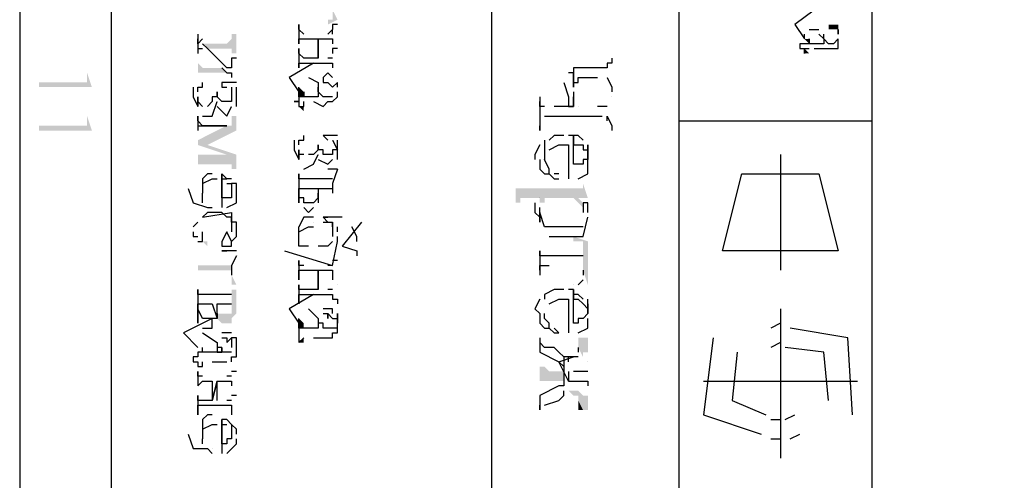
# Model space of a CAD drawing. Extents: x 12 to 1641, y -2320 to -21.
# Drawn here: x 24 to 228, y -2084 to -1988 of the extents above; entities that cross this region are included whole.
import ezdxf

# ---------------------------------------------------------------- set-up
doc = ezdxf.new("R2010")
doc.units = 0

msp = doc.modelspace()

# ---------------------------------------------------------------- hatches: boundary and pattern name
for points in [[(90, -1988), (89, -1986), (89, -1987), (89, -1987), (89, -1988), (89, -1988), (88, -1988), (88, -1988), (88, -1989)], [(194, -1990), (194, -1989), (193, -1989), (193, -1989), (192, -1989), (192, -1989), (192, -1990), (192, -1990), (193, -1990), (193, -1990), (194, -1990), (194, -1991), (194, -1991)], [(69, -1995), (69, -1991), (68, -1991), (68, -1992), (68, -1992), (67, -1993), (62, -1993), (63, -1994), (67, -1994), (68, -1994), (68, -1994), (68, -1995), (68, -1995)], [(188, -1992), (188, -1992), (187, -1992), (187, -1991), (187, -1991), (187, -1992), (188, -1993)], [(188, -1995), (188, -1995), (187, -1994), (187, -1995), (188, -1995)], [(67, -1999), (66, -1998), (62, -1998), (62, -1998), (61, -1997), (61, -1997), (61, -1996), (61, -1996), (61, -2000), (61, -2000), (61, -1999), (61, -1999), (62, -1999), (62, -1999)], [(39, -2002), (39, -2002), (38, -1999), (38, -2000), (38, -2001), (38, -2001), (37, -2001), (37, -2001), (29, -2001), (29, -2001), (28, -2001), (28, -2001), (28, -2000), (28, -2000), (28, -2004), (28, -2004), (28, -2003), (28, -2003), (28, -2002), (30, -2002)], [(38, -1999), (38, -2000), (38, -2000)], [(69, -2004), (69, -2004), (69, -2003), (69, -2002), (69, -2002), (69, -2006), (69, -2006), (69, -2005), (69, -2005)], [(83, -2003), (83, -2003), (82, -2002), (82, -2004), (83, -2004)], [(83, -2007), (83, -2007), (83, -2006), (83, -2006), (82, -2006), (83, -2007)], [(39, -2011), (39, -2011), (38, -2008), (38, -2009), (38, -2010), (38, -2010), (37, -2010), (37, -2010), (29, -2010), (29, -2010), (28, -2010), (28, -2010), (28, -2009), (28, -2009), (28, -2008), (28, -2008), (28, -2013), (28, -2013), (28, -2012), (28, -2012), (28, -2011), (28, -2011), (30, -2011)], [(38, -2008), (38, -2008), (38, -2009)], [(69, -2011), (69, -2008), (68, -2008), (68, -2008), (68, -2009), (68, -2009), (68, -2010), (68, -2010), (67, -2010), (61, -2013), (63, -2014)], [(69, -2019), (69, -2016), (63, -2014), (61, -2013), (61, -2014), (67, -2016), (68, -2018), (68, -2018), (68, -2019), (68, -2019)], [(90, -2015), (90, -2015), (90, -2014), (90, -2014), (90, -2013), (90, -2013), (90, -2017), (90, -2016), (90, -2016), (90, -2015)], [(68, -2018), (67, -2016), (62, -2016), (62, -2016), (61, -2016), (61, -2016), (61, -2015), (61, -2015), (61, -2019), (61, -2019), (61, -2018), (61, -2018), (62, -2018), (67, -2018)], [(142, -2025), (142, -2025), (141, -2022), (141, -2022), (141, -2023), (141, -2023), (140, -2023), (140, -2023), (129, -2023), (128, -2023), (128, -2023), (127, -2023), (127, -2023), (127, -2022), (127, -2022), (127, -2021), (127, -2021), (127, -2027), (127, -2027), (127, -2026), (127, -2026), (128, -2026), (128, -2025), (128, -2025), (129, -2025), (129, -2025), (132, -2025), (132, -2026), (133, -2026), (133, -2026), (133, -2025), (134, -2025), (134, -2025), (135, -2025), (139, -2025), (140, -2026), (140, -2025)], [(141, -2026), (140, -2025), (140, -2025), (140, -2026), (140, -2026), (141, -2027), (141, -2027), (141, -2028)], [(64, -2035), (63, -2035), (63, -2034), (63, -2034), (62, -2034), (62, -2034), (62, -2033), (62, -2033), (62, -2032), (62, -2034), (62, -2034), (63, -2035), (63, -2035), (64, -2035)], [(142, -2043), (142, -2034), (139, -2033), (139, -2034), (140, -2034), (140, -2034), (141, -2034), (141, -2035), (141, -2035), (141, -2036), (141, -2040)], [(68, -2040), (68, -2039), (62, -2039), (62, -2039), (61, -2039), (61, -2038), (61, -2038), (61, -2042), (61, -2042), (61, -2041), (61, -2041), (61, -2040), (61, -2040), (62, -2040), (62, -2040)], [(69, -2043), (68, -2041), (68, -2042), (68, -2042), (68, -2043), (67, -2043), (67, -2043), (66, -2043), (66, -2043)], [(69, -2048), (69, -2044), (68, -2044), (68, -2044), (68, -2045), (68, -2045), (68, -2047), (68, -2048), (68, -2048), (68, -2049), (68, -2049), (67, -2049), (67, -2049), (66, -2049), (66, -2049), (65, -2049), (65, -2048), (65, -2048), (65, -2047), (65, -2050), (65, -2050), (66, -2051), (66, -2051), (67, -2051), (67, -2051), (68, -2051), (68, -2051), (68, -2050), (68, -2050), (69, -2049), (69, -2049), (69, -2048), (69, -2048)], [(83, -2052), (83, -2051), (83, -2051), (82, -2050), (82, -2052), (83, -2052)], [(83, -2055), (83, -2055), (83, -2054), (83, -2054), (82, -2055), (83, -2055)], [(142, -2056), (142, -2055), (142, -2055), (142, -2054), (141, -2054), (141, -2054), (140, -2054), (140, -2055), (140, -2055), (140, -2056), (140, -2056), (141, -2058), (141, -2057), (142, -2057), (142, -2057), (142, -2056), (142, -2056)], [(62, -2057), (62, -2056), (62, -2056), (62, -2057), (62, -2057)], [(62, -2060), (62, -2060), (62, -2059), (62, -2059), (62, -2060), (62, -2060)], [(137, -2061), (134, -2061), (134, -2061), (133, -2060), (133, -2060), (132, -2060), (132, -2060), (132, -2059), (132, -2059), (132, -2064), (132, -2064), (132, -2063), (133, -2063), (133, -2063), (134, -2063), (134, -2063), (137, -2063)], [(142, -2068), (142, -2067), (142, -2067), (142, -2066), (142, -2066), (141, -2066), (141, -2066), (140, -2065), (140, -2065), (139, -2065), (138, -2065), (138, -2064), (138, -2064), (138, -2063), (138, -2063), (138, -2064), (138, -2065), (138, -2065), (139, -2066), (139, -2066), (140, -2066), (140, -2066), (140, -2067), (141, -2069), (141, -2069), (142, -2069), (142, -2069), (142, -2068)], [(141, -2069), (140, -2067), (140, -2067), (140, -2068), (140, -2068), (140, -2069)]]:
    msp.add_hatch(color=250).paths.add_polyline_path(points)

# ---------------------------------------------------------------- linework, layer by layer
at = {"color": 250}
for p, q in [((191, -1992), (191, -1991)), ((62, -2002), (62, -2001)), ((86, -2003), (86, -2002)), ((86, -2004), (86, -2004)), ((68, -2006), (68, -2006)), ((138, -2006), (139, -2006)), ((135, -2008), (145, -2008)), ((62, -2010), (67, -2010)), ((83, -2013), (83, -2012)), ((142, -2014), (142, -2014)), ((89, -2017), (89, -2017)), ((142, -2018), (142, -2017)), ((136, -2020), (135, -2020)), ((68, -2022), (68, -2022)), ((68, -2023), (68, -2023)), ((69, -2025), (69, -2024)), ((89, -2024), (89, -2024)), ((63, -2027), (64, -2027)), ((64, -2027), (64, -2027)), ((89, -2031), (89, -2030)), ((142, -2029), (142, -2029)), ((68, -2031), (68, -2032)), ((93, -2031), (93, -2031)), ((90, -2033), (90, -2033)), ((90, -2034), (90, -2033)), ((94, -2036), (94, -2037)), ((68, -2040), (68, -2041)), ((134, -2039), (134, -2039)), ((142, -2047), (142, -2046)), ((64, -2051), (64, -2050)), ((86, -2051), (86, -2051)), ((142, -2050), (142, -2050)), ((86, -2052), (86, -2052)), ((136, -2053), (135, -2052)), ((66, -2056), (65, -2056)), ((65, -2057), (66, -2057)), ((137, -2066), (137, -2065)), ((68, -2072), (68, -2072)), ((68, -2074), (68, -2074)), ((69, -2075), (69, -2075)), ((63, -2077), (64, -2078)), ((64, -2077), (64, -2077))]:
    msp.add_line(p, q, dxfattribs=at)
for points in [[(1629.99, -2300), (1629.99, -80), (24, -80), (24, -2280)], [(1609.99, -99), (43, -99), (43, -2280)], [(161, -2280), (161, -1580), (161, -1580)], [(201, -1729), (201, -2280), (201, -2280)], [(122, -1796), (122, -2280), (122, -2280)], [(189, -1986), (185, -1989), (187, -1992)], [(83, -1991), (83, -1991), (82, -1990), (82, -1990), (82, -1990), (82, -1990), (82, -1989), (82, -1989), (82, -1993), (82, -1993), (82, -1993), (82, -1993), (82, -1992), (82, -1992), (82, -1992), (83, -1992), (84, -1992), (86, -1992), (86, -1996), (86, -1992), (88, -1992), (88, -1992), (89, -1992), (89, -1992), (89, -1993), (89, -1993), (89, -1993), (89, -1993)], [(90, -1989), (89, -1989), (89, -1990), (89, -1990)], [(61, -1991), (61, -1991), (61, -1995), (61, -1995), (61, -1995)], [(89, -1991), (89, -1990), (88, -1991)], [(187, -1992), (187, -1991)], [(188, -1990), (188, -1990), (189, -1990)], [(189, -1990), (190, -1990)], [(190, -1991), (190, -1991), (191, -1992)], [(194, -1991), (194, -1990), (194, -1990), (194, -1991)], [(62, -1992), (61, -1993), (61, -1992)], [(69, -1996), (68, -1996), (68, -1997), (68, -1997), (68, -1997), (68, -1997), (68, -1998), (67, -1998), (63, -1994), (62, -1993), (62, -1993)], [(86, -1996), (86, -1992), (86, -1996), (83, -1996), (83, -1996), (82, -1995), (82, -1995), (82, -1995), (82, -1994), (82, -1994), (82, -1998), (82, -1998), (82, -1998), (82, -1998), (82, -1998), (82, -1997), (82, -1997), (83, -1997), (84, -1997), (88, -1997), (88, -1997), (89, -1997), (89, -1997), (89, -1998), (89, -1998), (89, -1998), (89, -1998)], [(192, -1993), (191, -1992), (191, -1992), (191, -1993), (188, -1993), (188, -1992), (188, -1992), (188, -1993), (187, -1993), (187, -1993), (187, -1993), (187, -1993), (186, -1993), (186, -1994), (186, -1994), (186, -1994), (187, -1994), (187, -1995), (187, -1995), (187, -1994), (188, -1994), (188, -1994), (188, -1994), (188, -1994)], [(191, -1992), (191, -1993)], [(194, -1992), (193, -1993), (192, -1993)], [(193, -1994), (193, -1994), (193, -1994), (194, -1994), (194, -1994), (194, -1993), (194, -1993), (194, -1993), (194, -1992), (194, -1992)], [(61, -1994), (62, -1994), (62, -1994)], [(90, -1994), (89, -1994), (89, -1995)], [(189, -1994), (191, -1994), (193, -1994)], [(85, -1997), (80, -2000), (82, -2003)], [(89, -1996), (89, -1996), (88, -1996)], [(147, -1996), (147, -1996), (147, -1996), (147, -1996), (147, -1997), (146, -1997), (146, -1998), (146, -1998), (146, -1998), (145, -1998), (145, -1998), (140, -1998), (140, -1998), (139, -1998), (139, -1998), (139, -1998), (139, -1999), (139, -2002), (139, -2002), (139, -2002), (139, -2001), (139, -2001), (140, -2001), (140, -2000), (140, -2000), (141, -2000), (141, -2000), (144, -2000)], [(66, -1998), (67, -1999), (67, -1999), (68, -1999), (68, -1999), (68, -1999), (68, -1999), (68, -2000), (68, -2000), (68, -2000), (68, -2000)], [(84, -2000), (86, -2001), (86, -2004)], [(89, -2000), (88, -1999), (87, -2000)], [(87, -2000), (87, -2001), (87, -2001), (88, -2001), (88, -2001), (88, -2001), (88, -2001), (89, -2002), (89, -2002), (89, -2002), (89, -2002)], [(89, -2000), (89, -2000)], [(139, -2002), (139, -1999), (138, -1999)], [(146, -2000), (146, -2000), (147, -2002)], [(60, -2002), (60, -2004), (61, -2006)], [(61, -2003), (61, -2002), (62, -2002)], [(62, -2001), (62, -2001)], [(69, -2001), (66, -2001), (66, -2002), (67, -2002)], [(68, -2002), (68, -2002), (68, -2004)], [(69, -2006), (69, -2002)], [(82, -2004), (82, -2002)], [(90, -2002), (90, -2002), (90, -2002), (90, -2001), (90, -2001), (90, -2001), (89, -2002)], [(137, -2001), (138, -2004), (138, -2006)], [(147, -2002), (147, -2003)], [(61, -2006), (61, -2004)], [(61, -2004), (61, -2004), (61, -2006)], [(68, -2004), (68, -2004), (68, -2004), (68, -2005), (68, -2005), (68, -2005), (67, -2005), (67, -2005), (66, -2005), (66, -2005), (66, -2005), (66, -2005), (65, -2004), (65, -2004), (65, -2003), (65, -2003), (65, -2004), (65, -2004), (64, -2004), (64, -2005), (64, -2005), (64, -2005), (64, -2005), (63, -2006), (63, -2006)], [(87, -2004), (87, -2004), (86, -2003), (86, -2004), (83, -2004), (83, -2004), (83, -2003), (83, -2004), (82, -2004), (82, -2004), (82, -2004), (82, -2004), (82, -2005), (81, -2005), (81, -2005), (82, -2005), (82, -2006), (82, -2006), (82, -2006), (82, -2006), (83, -2006), (83, -2006), (83, -2006), (83, -2005)], [(89, -2004), (88, -2004), (87, -2004)], [(88, -2005), (89, -2005), (89, -2005), (89, -2005), (89, -2005), (90, -2004), (90, -2004), (90, -2004), (90, -2004), (90, -2004), (90, -2003)], [(132, -2004), (132, -2004), (132, -2011), (132, -2011), (132, -2010), (132, -2010)], [(139, -2003), (139, -2006), (135, -2006)], [(139, -2006), (139, -2004), (139, -2004)], [(147, -2004), (147, -2004), (147, -2004)], [(62, -2006), (61, -2005), (61, -2005)], [(62, -2008), (64, -2008), (65, -2005)], [(65, -2005), (65, -2005)], [(65, -2006), (67, -2008), (68, -2006)], [(85, -2005), (87, -2006), (88, -2005)], [(133, -2006), (132, -2006), (132, -2005)], [(140, -2006), (140, -2006)], [(146, -2006), (146, -2006), (144, -2006)], [(67, -2010), (62, -2010), (62, -2010), (61, -2009), (61, -2009), (61, -2009), (61, -2009), (61, -2008), (61, -2008), (61, -2011), (61, -2011), (61, -2011)], [(133, -2008), (134, -2008), (135, -2008)], [(146, -2009), (146, -2008), (147, -2010)], [(61, -2010), (62, -2010), (62, -2010)], [(147, -2010), (147, -2011)], [(161, -2009), (201, -2009), (201, -2009)], [(83, -2012), (83, -2012)], [(90, -2012), (87, -2012), (87, -2012), (88, -2013)], [(137, -2012), (135, -2012), (134, -2013)], [(142, -2017), (142, -2016), (142, -2016), (142, -2015), (142, -2015), (142, -2014), (142, -2016), (142, -2016), (142, -2017), (141, -2017), (141, -2018), (141, -2018), (140, -2018), (140, -2018), (140, -2018), (140, -2018), (139, -2018), (139, -2014), (139, -2012), (138, -2012)], [(141, -2013), (140, -2012), (139, -2012)], [(139, -2012), (139, -2014), (139, -2014), (140, -2014), (140, -2014), (141, -2014), (141, -2015), (141, -2015), (142, -2015), (142, -2016), (142, -2016)], [(81, -2013), (81, -2015), (82, -2017)], [(82, -2014), (82, -2013), (83, -2013)], [(90, -2015), (89, -2015), (89, -2015), (89, -2015), (89, -2016), (89, -2016), (88, -2016), (88, -2016), (87, -2016), (87, -2016), (87, -2016), (87, -2015), (86, -2015), (86, -2014), (86, -2014), (86, -2014), (86, -2014), (86, -2015), (86, -2015), (85, -2016), (85, -2016), (85, -2016), (84, -2016), (84, -2016)], [(89, -2013), (89, -2013), (90, -2015)], [(90, -2017), (90, -2013)], [(132, -2014), (131, -2016), (131, -2017)], [(133, -2013), (133, -2013), (133, -2013)], [(133, -2013), (133, -2017), (133, -2017)], [(134, -2015), (136, -2014), (138, -2014)], [(138, -2014), (138, -2021), (138, -2021)], [(82, -2017), (82, -2015)], [(83, -2016), (82, -2016), (82, -2015)], [(82, -2015), (82, -2015), (82, -2017)], [(83, -2019), (85, -2018), (86, -2016)], [(86, -2016), (86, -2016)], [(182, -2016), (182, -2040), (182, -2040)], [(86, -2017), (88, -2018), (89, -2017)], [(132, -2017), (132, -2018), (132, -2018), (132, -2019), (133, -2020), (133, -2020), (134, -2020), (135, -2021), (136, -2021)], [(134, -2020), (134, -2019), (133, -2017)], [(140, -2021), (142, -2020), (142, -2018)], [(64, -2020), (63, -2020), (62, -2021)], [(68, -2021), (67, -2021), (66, -2020)], [(66, -2020), (66, -2021), (67, -2021)], [(69, -2024), (69, -2023), (69, -2023), (69, -2023), (69, -2022), (68, -2022), (68, -2023), (68, -2024), (68, -2024), (68, -2024), (68, -2024), (68, -2025), (67, -2025), (67, -2025), (67, -2025), (67, -2025), (66, -2025), (66, -2021), (66, -2020), (66, -2020)], [(89, -2021), (83, -2021), (83, -2021), (82, -2021), (82, -2021), (82, -2020), (82, -2020), (82, -2020), (82, -2024)], [(90, -2019), (88, -2019), (88, -2019), (88, -2019)], [(90, -2019), (89, -2022), (89, -2024)], [(62, -2021), (62, -2021)], [(62, -2021), (62, -2024), (62, -2024)], [(62, -2022), (64, -2021), (65, -2021)], [(66, -2021), (66, -2027), (66, -2027)], [(67, -2022), (68, -2022), (68, -2023)], [(59, -2023), (60, -2026), (63, -2027)], [(62, -2026), (62, -2026), (62, -2024)], [(82, -2026), (82, -2024), (82, -2023), (82, -2023), (86, -2023), (86, -2024), (86, -2026), (86, -2026)], [(84, -2026), (83, -2026), (83, -2026), (83, -2025), (82, -2025), (82, -2025), (82, -2024), (82, -2024), (82, -2024), (82, -2026)], [(86, -2023), (89, -2023), (89, -2023), (89, -2023), (89, -2023)], [(86, -2024), (86, -2024), (86, -2024)], [(86, -2025), (86, -2024), (86, -2024)], [(67, -2027), (69, -2026), (69, -2025)], [(82, -2025), (82, -2025), (82, -2026)], [(86, -2025), (85, -2026), (84, -2026)], [(131, -2026), (131, -2028), (132, -2029)], [(132, -2025), (132, -2025)], [(142, -2028), (142, -2028), (142, -2027), (142, -2027), (142, -2027), (142, -2026), (141, -2026), (141, -2026), (141, -2028)], [(63, -2028), (62, -2029), (62, -2029), (62, -2029)], [(62, -2029), (68, -2028), (68, -2031)], [(65, -2028), (64, -2028), (63, -2028)], [(68, -2030), (68, -2030), (68, -2029), (68, -2029), (67, -2029), (67, -2029), (67, -2029), (66, -2028), (66, -2028), (66, -2028), (65, -2028)], [(83, -2027), (84, -2028), (85, -2027)], [(85, -2027), (85, -2027), (85, -2027)], [(132, -2030), (132, -2028), (132, -2027), (132, -2027)], [(141, -2031), (133, -2031), (132, -2028)], [(132, -2028), (132, -2030)], [(61, -2030), (61, -2030), (60, -2031)], [(69, -2032), (69, -2031), (69, -2030), (68, -2030), (68, -2032), (68, -2032)], [(85, -2029), (83, -2029), (82, -2031)], [(85, -2030), (85, -2030)], [(88, -2030), (88, -2030), (87, -2029)], [(87, -2029), (87, -2029)], [(88, -2029), (87, -2029), (87, -2029), (88, -2029)], [(87, -2030), (89, -2030), (89, -2032)], [(91, -2029), (90, -2029), (88, -2029)], [(95, -2030), (91, -2035), (94, -2036)], [(134, -2033), (141, -2033), (142, -2029)], [(60, -2031), (60, -2031)], [(60, -2032), (60, -2033), (61, -2033)], [(61, -2034), (61, -2034), (62, -2034), (62, -2032)], [(68, -2034), (67, -2032), (66, -2034)], [(66, -2034), (66, -2034), (66, -2035), (67, -2035), (67, -2035), (67, -2035), (68, -2035), (68, -2034), (68, -2034), (68, -2034), (68, -2034), (69, -2033), (69, -2033), (69, -2033), (69, -2032)], [(82, -2032), (84, -2031), (85, -2031)], [(82, -2033), (82, -2031), (82, -2031)], [(89, -2031), (89, -2032), (89, -2033)], [(89, -2032), (89, -2032)], [(90, -2032), (90, -2032), (90, -2031)], [(94, -2034), (94, -2033), (93, -2031)], [(79, -2036), (89, -2039), (90, -2034)], [(82, -2033), (82, -2033), (82, -2033)], [(84, -2035), (82, -2035), (82, -2033)], [(89, -2034), (88, -2035), (86, -2035)], [(69, -2036), (66, -2036), (66, -2036), (67, -2036)], [(86, -2035), (86, -2035)], [(94, -2036), (94, -2036), (94, -2036)], [(141, -2037), (134, -2037), (134, -2037), (133, -2037), (133, -2037), (132, -2037), (132, -2037), (132, -2037), (132, -2036), (132, -2036), (132, -2036), (132, -2041), (132, -2041), (132, -2041)], [(69, -2037), (68, -2039), (68, -2040)], [(83, -2039), (83, -2039), (82, -2039), (82, -2039), (82, -2038), (82, -2038), (82, -2038), (82, -2038), (82, -2042), (82, -2042), (82, -2041), (82, -2041), (82, -2041), (82, -2041), (82, -2040), (83, -2040), (84, -2040), (86, -2040), (86, -2044), (86, -2040), (88, -2040), (88, -2040), (89, -2040), (89, -2040), (89, -2041), (89, -2041), (89, -2041), (89, -2042)], [(90, -2038), (89, -2038), (89, -2038), (89, -2038)], [(86, -2044), (86, -2040), (86, -2044), (83, -2044), (83, -2044), (82, -2044), (82, -2043), (82, -2043), (82, -2043), (82, -2043), (82, -2047), (82, -2047), (82, -2046), (82, -2046), (82, -2046), (82, -2046), (82, -2045), (83, -2045), (84, -2045), (88, -2045), (88, -2045), (89, -2045), (89, -2046), (89, -2046), (89, -2046), (90, -2046), (90, -2047)], [(89, -2039), (89, -2039), (88, -2039)], [(132, -2040), (132, -2039), (134, -2039)], [(141, -2040), (141, -2041)], [(141, -2042), (141, -2042), (140, -2043)], [(68, -2045), (68, -2045), (67, -2045), (62, -2045), (62, -2045), (62, -2045), (61, -2045), (61, -2045), (61, -2045), (61, -2044), (61, -2044), (61, -2044), (61, -2048)], [(89, -2044), (89, -2044), (88, -2044)], [(90, -2043), (90, -2043), (90, -2043)], [(137, -2044), (135, -2044), (133, -2045)], [(142, -2049), (142, -2048), (142, -2047), (142, -2047), (142, -2047), (142, -2048), (142, -2049), (142, -2049), (141, -2050), (141, -2050), (141, -2050), (140, -2050), (140, -2050), (140, -2050), (140, -2051), (139, -2051), (139, -2046), (139, -2044), (138, -2044)], [(139, -2043), (139, -2043)], [(139, -2044), (139, -2046), (140, -2046), (140, -2046), (140, -2046), (141, -2047), (141, -2047), (141, -2047), (142, -2048), (142, -2048)], [(61, -2051), (61, -2047), (61, -2047), (61, -2047), (64, -2047), (64, -2047), (65, -2050), (65, -2050), (65, -2049), (65, -2050), (65, -2047), (65, -2047), (68, -2047), (68, -2047)], [(64, -2047), (64, -2047)], [(85, -2045), (80, -2048), (82, -2051)], [(132, -2046), (131, -2048), (132, -2049)], [(133, -2045), (133, -2046), (133, -2046)], [(134, -2047), (136, -2046), (138, -2046)], [(138, -2046), (138, -2053), (138, -2053)], [(141, -2046), (140, -2045), (139, -2045)], [(65, -2050), (62, -2050), (61, -2048)], [(61, -2048), (61, -2051)], [(61, -2049), (61, -2049), (61, -2050)], [(84, -2048), (86, -2050), (86, -2052)], [(89, -2048), (88, -2048), (87, -2048)], [(87, -2049), (87, -2049), (87, -2049), (88, -2049), (88, -2050), (88, -2049), (88, -2049), (89, -2050), (89, -2050), (90, -2050), (90, -2051)], [(89, -2049), (89, -2048)], [(90, -2051), (90, -2050), (90, -2050), (90, -2050), (90, -2049), (90, -2049), (90, -2051)], [(132, -2049), (132, -2050), (132, -2050), (132, -2051), (132, -2051), (133, -2052), (134, -2052), (134, -2052), (135, -2053), (136, -2053)], [(133, -2050), (133, -2049)], [(182, -2048), (182, -2079), (182, -2079)], [(64, -2050), (58, -2053), (61, -2056)], [(62, -2052), (64, -2052), (64, -2051)], [(82, -2052), (82, -2050)], [(87, -2052), (87, -2052), (87, -2051), (86, -2051), (86, -2052), (83, -2052), (83, -2052), (83, -2052), (83, -2052), (82, -2052), (82, -2052), (82, -2052), (82, -2052), (82, -2053), (82, -2053), (82, -2053), (82, -2054), (82, -2054), (82, -2054), (82, -2055), (83, -2054), (83, -2054), (83, -2054), (83, -2054)], [(88, -2054), (89, -2054), (89, -2053), (89, -2053), (90, -2053), (90, -2053), (90, -2053), (90, -2052), (90, -2052), (90, -2051)], [(134, -2052), (134, -2051), (133, -2050)], [(140, -2053), (142, -2052), (142, -2050)], [(182, -2051), (180, -2052)], [(62, -2053), (65, -2055), (65, -2057)], [(68, -2053), (67, -2053), (66, -2053)], [(90, -2052), (88, -2052), (87, -2052)], [(197, -2070), (196, -2054), (184, -2052)], [(66, -2054), (66, -2054), (66, -2054), (67, -2054), (67, -2055), (68, -2054), (68, -2054), (68, -2055), (68, -2055), (68, -2055), (68, -2056)], [(68, -2054), (68, -2054)], [(69, -2056), (69, -2055), (69, -2055), (69, -2055), (69, -2054), (68, -2054), (68, -2056)], [(85, -2054), (87, -2054), (88, -2054)], [(132, -2054), (132, -2054), (132, -2054), (132, -2057), (136, -2059), (136, -2059), (136, -2059), (137, -2060), (137, -2060), (137, -2060), (137, -2060), (137, -2061)], [(134, -2056), (133, -2056), (132, -2055)], [(168, -2054), (166, -2070), (178, -2074)], [(182, -2055), (180, -2056)], [(66, -2057), (66, -2056), (66, -2057), (62, -2057), (62, -2057), (62, -2057), (62, -2057), (61, -2057), (61, -2057), (61, -2058), (61, -2058), (60, -2058), (60, -2058), (60, -2058), (60, -2059), (61, -2059), (61, -2060), (62, -2060), (62, -2059), (62, -2059), (62, -2059), (62, -2059)], [(62, -2057), (62, -2056)], [(68, -2057), (68, -2057), (66, -2057)], [(68, -2059), (68, -2059), (68, -2058), (68, -2058), (68, -2058), (69, -2058), (69, -2058), (69, -2058), (69, -2057), (69, -2056)], [(137, -2058), (136, -2057), (136, -2057), (135, -2056), (134, -2056), (134, -2056)], [(140, -2056), (140, -2057), (140, -2057), (140, -2057)], [(173, -2057), (172, -2067), (179, -2070)], [(192, -2067), (191, -2057), (183, -2056)], [(64, -2059), (66, -2059), (67, -2059)], [(138, -2059), (138, -2058), (137, -2058), (137, -2058), (137, -2063), (137, -2063), (137, -2064), (137, -2064), (136, -2064), (136, -2064), (136, -2064), (132, -2066), (132, -2069), (132, -2069), (132, -2069), (132, -2068)], [(138, -2063), (136, -2059), (139, -2058)], [(140, -2058), (138, -2058), (138, -2058)], [(140, -2058), (140, -2058)], [(142, -2059), (142, -2059), (142, -2059)], [(62, -2062), (62, -2062), (62, -2062), (61, -2062), (61, -2061), (61, -2061), (61, -2061), (61, -2061), (61, -2064), (61, -2064), (61, -2064), (61, -2064), (61, -2064), (61, -2064), (62, -2063), (62, -2063), (62, -2063), (64, -2063), (64, -2067), (65, -2063), (67, -2063), (67, -2063), (68, -2063), (68, -2063), (68, -2064), (68, -2064), (68, -2064), (68, -2064)], [(69, -2061), (68, -2061), (68, -2061), (68, -2061)], [(138, -2061), (138, -2063), (140, -2063), (141, -2063), (141, -2063), (142, -2063), (142, -2064), (142, -2064)], [(142, -2061), (140, -2061), (139, -2061)], [(65, -2067), (65, -2063), (64, -2067), (62, -2067), (62, -2067), (61, -2067), (61, -2066), (61, -2066), (61, -2066), (61, -2066), (61, -2070), (61, -2070), (61, -2069), (61, -2069), (61, -2069), (61, -2068), (62, -2068), (62, -2068), (62, -2068), (67, -2068), (67, -2068), (68, -2068), (68, -2068), (68, -2069), (68, -2069), (68, -2069), (68, -2070)], [(68, -2062), (68, -2062), (67, -2062)], [(166, -2063), (198, -2063), (198, -2063)], [(68, -2067), (68, -2067), (67, -2067)], [(69, -2066), (68, -2066), (68, -2066)], [(133, -2068), (136, -2067), (137, -2066)], [(64, -2070), (63, -2070), (62, -2071)], [(62, -2071), (62, -2072)], [(62, -2071), (62, -2075), (62, -2075)], [(68, -2072), (67, -2071), (66, -2071)], [(66, -2071), (66, -2072), (67, -2072)], [(69, -2074), (69, -2074), (69, -2073), (69, -2073), (69, -2073), (68, -2072), (68, -2074), (68, -2074), (68, -2074), (68, -2075), (68, -2075), (67, -2075), (67, -2076), (67, -2076), (67, -2076), (66, -2076), (66, -2072), (66, -2071), (66, -2071)], [(180, -2071), (182, -2071)], [(183, -2071), (185, -2070)], [(62, -2073), (64, -2072), (65, -2072)], [(66, -2072), (66, -2078), (66, -2078)], [(68, -2072), (68, -2073), (68, -2074)], [(59, -2074), (60, -2077), (63, -2077)], [(62, -2076), (62, -2076), (62, -2075)], [(67, -2078), (69, -2076), (69, -2075)], [(180, -2075), (182, -2075)], [(184, -2075), (186, -2074)]]:
    msp.add_lwpolyline(points, dxfattribs=at)
msp.add_lwpolyline([(190, -2020), (194, -2036), (170, -2036), (174, -2020), (190, -2020)], close=True, dxfattribs=at)

doc.saveas('drawing.dxf')
